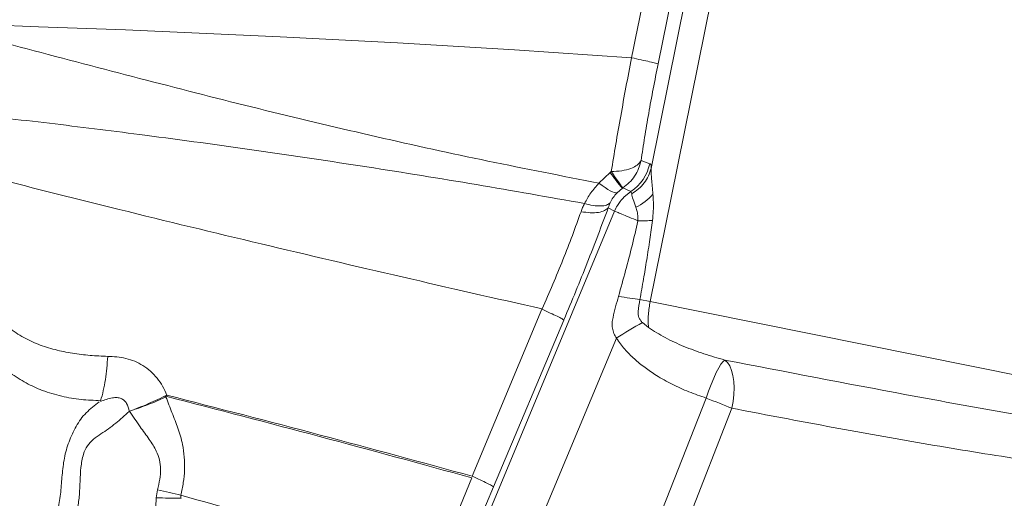
# Model space of a CAD drawing. Units: millimetres. Extents: x -11237 to 10660, y -5707 to 3372.
# Drawn here: x -3370 to -3029, y -4310 to -4144 of the extents above; entities that cross this region are included whole.
import ezdxf

# ---------------------------------------------------------------- set-up
doc = ezdxf.new("R2010")
doc.units = ezdxf.units.MM

msp = doc.modelspace()

# ---------------------------------------------------------------- linework, layer by layer
at = {"color": 7, "linetype": 'Continuous', "lineweight": 15}
for p, q in [((-3097.46, -3973.36), (-3144.37, -4205.92)), ((-3110.51, -3993.69), (-3151.27, -4195.76)), ((-3126.76, -4051.3), (-3148.88, -4159.56)), ((-3154.8, -4193.05), (-3151.79, -4194.15)), ((-3169.4, -4200.85), (-3165.5, -4197.13)), ((-3165.13, -4196.84), (-3165.5, -4197.13)), ((-3161.26, -4202.62), (-3163.11, -4204.19)), ((-3161.26, -4202.62), (-3161.08, -4202.5)), ((-3161.08, -4202.5), (-3158.29, -4203.74)), ((-3158.29, -4203.74), (-3160.7, -4205.7)), ((-3158.29, -4203.74), (-3158.03, -4204.54)), ((-3144.37, -4205.92), (-3151.63, -4241.87)), ((-3215.05, -4333), (-3163.94, -4210.53)), ((-3163.94, -4210.53), (-3166.15, -4209.36)), ((-3156.28, -4210.27), (-3156.58, -4209.22)), ((-3155.19, -4241.15), (-3151.63, -4241.87)), ((-3151.63, -4241.87), (-3000.38, -4272.27)), ((-3213.26, -4302.33), (-3189.12, -4244.52)), ((-3181.54, -4248.24), (-3205.92, -4305.99)), ((-3154.3, -4249.13), (-3152.22, -4250.79)), ((-3163.35, -4254.55), (-3198.92, -4339.76)), ((-3149.7, -4319.56), (-3132.21, -4275.27)), ((-3123.36, -4278.78), (-3140.71, -4323.12)), ((-3224.24, -4329.15), (-3213.42, -4302.88)), ((-3322.71, -4309.79), (-3322.3, -4307.04)), ((-3205.92, -4305.99), (-3216.86, -4332.21))]:
    msp.add_line(p, q, dxfattribs=at)
at = {"color": 7, "linetype": 'Continuous', "lineweight": 15, "flags": 128}
for points in [[(-3401.78, -4145.33), (-3401.78, -4145.33), (-3401.78, -4145.33), (-3401.78, -4145.33), (-3401.41, -4145.35), (-3401.12, -4145.36), (-3400.6, -4145.37), (-3399.67, -4145.41), (-3398.01, -4145.46), (-3395.05, -4145.56), (-3389.77, -4145.74), (-3380.33, -4146.07), (-3363.49, -4146.68), (-3333.42, -4147.82), (-3279.78, -4150.14), (-3239.18, -4152.22), (-3198.62, -4154.64), (-3158.12, -4157.44)], [(-3169.4, -4200.85), (-3168.3, -4201.68), (-3167.27, -4202.41), (-3166.32, -4203.03), (-3165.46, -4203.52), (-3164.7, -4203.89), (-3164.05, -4204.12), (-3163.52, -4204.23), (-3163.11, -4204.19)], [(-3132.21, -4275.27), (-3131.39, -4272.85), (-3130.52, -4270.53), (-3129.63, -4268.38), (-3128.75, -4266.46), (-3127.89, -4264.82), (-3127.1, -4263.53), (-3126.39, -4262.61), (-3125.78, -4262.1)], [(-3125.78, -4262.1), (-3124.86, -4262.95), (-3124.07, -4264.16), (-3123.43, -4265.68), (-3122.96, -4267.47), (-3122.66, -4269.5), (-3122.56, -4271.7), (-3122.64, -4274.02), (-3122.91, -4276.4), (-3123.36, -4278.78)], [(-3123.36, -4278.78), (-3124.39, -4278.37), (-3125.46, -4277.94), (-3126.55, -4277.51), (-3127.67, -4277.07), (-3128.8, -4276.62), (-3129.94, -4276.17), (-3131.08, -4275.72), (-3132.21, -4275.27)]]:
    msp.add_lwpolyline(points, dxfattribs=at)
at = {"color": 7, "linetype": 'Continuous', "lineweight": 15}
for centre, radius, start, end in [((-3166.56, -4191.14), 15.07, 303.3028, 348.4942), ((-3116.03, -4163.37), 59.89, 214.3177, 220.9549), ((-3164.8, -4192.49), 18.64, 296.1449, 319.2287), ((-3113.13, -4328.15), 89.1, 117.5248, 124.3121), ((-3307.96, -3822.84), 487.17, 268.264, 269.2774)]:
    msp.add_arc(centre, radius, start, end, dxfattribs=at)
for points, knots in [([(-3158.12, -4157.44), (-3154.36, -4139.4), (-3146.85, -4103.33), (-3139.31, -4067.26), (-3135.54, -4049.22)], [0, 0, 0, 0, 0.499982, 1, 1, 1, 1]), ([(-3401.68, -4145.38), (-3388.62, -4148.82), (-3362.48, -4155.69), (-3323.59, -4165.91), (-3284.88, -4175.75), (-3246.32, -4184.92), (-3207.84, -4193.34), (-3182.21, -4198.35), (-3169.4, -4200.85)], [0, 0, 0, 0, 0.166704, 0.33373, 0.50075, 0.667473, 0.833836, 1, 1, 1, 1]), ([(-3158.12, -4157.44), (-3158.75, -4160.82), (-3160.03, -4167.59), (-3161.84, -4177.64), (-3163.57, -4187.48), (-3164.61, -4193.72), (-3165.13, -4196.84)], [0, 0, 0, 0, 0.249947, 0.500065, 0.75015, 1, 1, 1, 1]), ([(-3148.88, -4159.56), (-3149.12, -4159.48), (-3149.62, -4159.33), (-3151.68, -4158.84), (-3154.53, -4158.21), (-3156.93, -4157.69), (-3158.12, -4157.44)], [0, 0, 0, 0, 0.245317, 0.5, 0.754683, 1, 1, 1, 1]), ([(-3148.88, -4159.56), (-3149.46, -4162.44), (-3150.61, -4168.18), (-3152.17, -4176.71), (-3153.6, -4185.08), (-3154.4, -4190.39), (-3154.8, -4193.05)], [0, 0, 0, 0, 0.25059, 0.499998, 0.749564, 1, 1, 1, 1]), ([(-3484.5, -4169.19), (-3473.83, -4169.76), (-3452.61, -4170.88), (-3420.76, -4173.6), (-3389.18, -4176.74), (-3357.81, -4180.3), (-3324.08, -4184.51), (-3288.02, -4189.44), (-3249.74, -4195.16), (-3211.8, -4201.26), (-3186.84, -4205.69), (-3174.37, -4207.9)], [0, 0, 0, 0, 0.102859, 0.204522, 0.305393, 0.405678, 0.505502, 0.629756, 0.753533, 0.876923, 1, 1, 1, 1]), ([(-3484.38, -4170.14), (-3471.96, -4173.75), (-3447.13, -4180.97), (-3409.86, -4191.04), (-3372.67, -4200.71), (-3331.49, -4211.03), (-3286.42, -4221.93), (-3237.53, -4233.39), (-3205.21, -4240.74), (-3189.07, -4244.41)], [0, 0, 0, 0, 0.125782, 0.251402, 0.376797, 0.501941, 0.668392, 0.834398, 1, 1, 1, 1]), ([(-3165.13, -4196.84), (-3163.86, -4196.77), (-3161.33, -4196.65), (-3158.24, -4195.83), (-3155.87, -4194.64), (-3155.16, -4193.58), (-3154.8, -4193.05)], [0, 0, 0, 0, 0.249866, 0.500022, 0.750164, 1, 1, 1, 1]), ([(-3154.8, -4193.05), (-3155.05, -4193.99), (-3155.54, -4195.87), (-3156.95, -4198.44), (-3158.77, -4200.73), (-3160.31, -4201.91), (-3161.08, -4202.5)], [0, 0, 0, 0, 0.2499237, 0.4999948, 0.7500691, 1, 1, 1, 1]), ([(-3151.79, -4194.15), (-3151.65, -4194.18), (-3151.44, -4194.23), (-3151.24, -4194.66), (-3151.26, -4195.39), (-3151.27, -4195.76)], [0, 0, 0, 0, 0.50093, 0.752386, 1, 1, 1, 1]), ([(-3165.13, -4196.84), (-3164.61, -4197.6), (-3163.54, -4199.13), (-3162.32, -4200.86), (-3161.43, -4202.09), (-3161.2, -4202.36), (-3161.08, -4202.5)], [0, 0, 0, 0, 0.246678, 0.5, 0.753322, 1, 1, 1, 1]), ([(-3151.27, -4195.76), (-3151.55, -4196.63), (-3152.1, -4198.41), (-3153.63, -4200.81), (-3155.59, -4202.94), (-3157.22, -4204.01), (-3158.03, -4204.54)], [0, 0, 0, 0, 0.247527, 0.5, 0.752473, 1, 1, 1, 1]), ([(-3151.27, -4195.76), (-3151.28, -4196.31), (-3151.31, -4197.44), (-3151.15, -4199.51), (-3150.91, -4201.91), (-3150.76, -4203.72), (-3150.68, -4204.66)], [0, 0, 0, 0, 0.225268, 0.464966, 0.721932, 1, 1, 1, 1]), ([(-3174.37, -4207.9), (-3173.69, -4206.65), (-3172.34, -4204.16), (-3170.38, -4201.95), (-3169.4, -4200.85)], [0, 0, 0, 0, 0.501328, 1, 1, 1, 1]), ([(-3163.11, -4204.19), (-3163.59, -4204.75), (-3164.6, -4205.89), (-3165.19, -4207.08), (-3165.5, -4207.69)], [0, 0, 0, 0, 0.482742, 1, 1, 1, 1]), ([(-3158.03, -4204.54), (-3157.9, -4205.12), (-3157.66, -4206.29), (-3156.94, -4208.24), (-3156.58, -4209.22)], [0, 0, 0, 0, 0.500072, 1, 1, 1, 1]), ([(-3150.68, -4204.66), (-3150.62, -4205.58), (-3150.51, -4207.48), (-3150.5, -4210.54), (-3150.72, -4212.66), (-3150.83, -4213.75)], [0, 0, 0, 0, 0.314596, 0.648409, 1, 1, 1, 1]), ([(-3175.59, -4210.74), (-3175.41, -4210.26), (-3175.05, -4209.29), (-3174.6, -4208.36), (-3174.37, -4207.9)], [0, 0, 0, 0, 0.500154, 1, 1, 1, 1]), ([(-3174.37, -4207.9), (-3173.36, -4208.15), (-3171.32, -4208.67), (-3168.75, -4208.83), (-3166.67, -4208.56), (-3165.89, -4207.98), (-3165.5, -4207.69)], [0, 0, 0, 0, 0.246322, 0.5, 0.753678, 1, 1, 1, 1]), ([(-3165.5, -4207.69), (-3165.62, -4207.97), (-3165.87, -4208.52), (-3166.05, -4209.08), (-3166.15, -4209.36)], [0, 0, 0, 0, 0.497035, 1, 1, 1, 1]), ([(-3160.7, -4205.7), (-3161.14, -4206.18), (-3161.99, -4207.09), (-3163.09, -4208.71), (-3163.64, -4209.89), (-3163.94, -4210.53)], [0, 0, 0, 0, 0.333321, 0.636629, 1, 1, 1, 1]), ([(-3189.07, -4244.41), (-3187.83, -4241.57), (-3185.33, -4235.9), (-3181.83, -4227.35), (-3178.53, -4218.89), (-3176.57, -4213.46), (-3175.59, -4210.74)], [0, 0, 0, 0, 0.250352, 0.500279, 0.750068, 1, 1, 1, 1]), ([(-3166.15, -4209.36), (-3167.31, -4212.48), (-3169.63, -4218.72), (-3173.41, -4228.43), (-3177.36, -4238.27), (-3180.11, -4244.84), (-3181.49, -4248.13)], [0, 0, 0, 0, 0.250244, 0.499998, 0.749345, 1, 1, 1, 1]), ([(-3166.15, -4209.36), (-3166.52, -4209.72), (-3167.29, -4210.46), (-3169.48, -4211.04), (-3172.27, -4211.19), (-3174.5, -4210.89), (-3175.59, -4210.74)], [0, 0, 0, 0, 0.245976, 0.5, 0.754024, 1, 1, 1, 1]), ([(-3156.28, -4210.27), (-3156.13, -4210.83), (-3155.85, -4211.97), (-3155.85, -4213.28), (-3155.85, -4213.93)], [0, 0, 0, 0, 0.500355, 1, 1, 1, 1]), ([(-3155.85, -4213.93), (-3156.53, -4216.8), (-3157.88, -4222.54), (-3160.15, -4231.26), (-3161.78, -4237.09), (-3162.61, -4240.07)], [0, 0, 0, 0, 0.328186, 0.655967, 1, 1, 1, 1]), ([(-3150.83, -4213.75), (-3151.58, -4213.81), (-3153.08, -4213.91), (-3154.93, -4213.92), (-3155.85, -4213.93)], [0, 0, 0, 0, 0.5, 1, 1, 1, 1]), ([(-3150.83, -4213.75), (-3151.13, -4215.95), (-3151.75, -4220.51), (-3152.8, -4227.28), (-3153.95, -4234.22), (-3154.77, -4238.79), (-3155.19, -4241.15)], [0, 0, 0, 0, 0.240135, 0.498435, 0.740534, 1, 1, 1, 1]), ([(-2890.4, -5025.05), (-2895.59, -5019.87), (-2905.97, -5009.51), (-2922.45, -4993.05), (-2939.57, -4975.96), (-2957.37, -4958.19), (-2975.82, -4939.77), (-2994.93, -4920.7), (-3014.71, -4900.95), (-3034.45, -4881.25), (-3054.08, -4861.65), (-3073.52, -4842.24), (-3093.51, -4822.29), (-3114.05, -4801.78), (-3135.02, -4780.86), (-3156.39, -4759.52), (-3178.16, -4737.79), (-3200.44, -4715.54), (-3223.39, -4692.64), (-3246.98, -4669.09), (-3271.14, -4644.97), (-3295.73, -4620.43), (-3320.68, -4595.52), (-3345.78, -4570.46), (-3370.94, -4545.34), (-3396.31, -4520.02), (-3422, -4494.38), (-3448.16, -4468.26), (-3474.8, -4441.67), (-3501.89, -4414.63), (-3529.27, -4387.3), (-3556.91, -4359.7), (-3584.65, -4332.01), (-3612.45, -4304.26), (-3640.3, -4276.46), (-3668.34, -4248.47), (-3687.19, -4229.65), (-3696.61, -4220.25)], [0, 0, 0, 0, 0.031252, 0.062506, 0.093761, 0.125016, 0.156271, 0.187525, 0.218777, 0.250027, 0.278027, 0.306025, 0.334022, 0.362018, 0.390013, 0.417506, 0.444998, 0.47249, 0.49998, 0.527975, 0.555973, 0.583973, 0.61198, 0.639994, 0.667503, 0.695003, 0.722502, 0.750002, 0.778002, 0.806002, 0.834001, 0.862001, 0.890001, 0.917501, 0.945, 0.9725, 1, 1, 1, 1]), ([(-3708.62, -4224.97), (-3698.99, -4234.59), (-3679.72, -4253.83), (-3651.05, -4282.45), (-3622.57, -4310.88), (-3594.33, -4339.07), (-3566.49, -4366.87), (-3539.06, -4394.24), (-3512.06, -4421.19), (-3485.34, -4447.87), (-3458.75, -4474.42), (-3432.3, -4500.81), (-3406.04, -4527.04), (-3380.11, -4552.92), (-3354.56, -4578.42), (-3329.39, -4603.55), (-3304.66, -4628.24), (-3280.42, -4652.44), (-3256.58, -4676.24), (-3233.02, -4699.76), (-3209.81, -4722.92), (-3187.01, -4745.69), (-3164.75, -4767.91), (-3143.04, -4789.58), (-3122.01, -4810.57), (-3101.65, -4830.9), (-3081.94, -4850.57), (-3062.77, -4869.7), (-3044.02, -4888.42), (-3025.7, -4906.71), (-3007.81, -4924.57), (-2990.47, -4941.88), (-2973.66, -4958.66), (-2957.48, -4974.82), (-2941.91, -4990.36), (-2926.97, -5005.27), (-2912.53, -5019.69), (-2903.38, -5028.82), (-2898.8, -5033.39)], [0, 0, 0, 0, 0.028, 0.056001, 0.084001, 0.112001, 0.140001, 0.167502, 0.195002, 0.222502, 0.250003, 0.278003, 0.306003, 0.334003, 0.361995, 0.389982, 0.417475, 0.444975, 0.472477, 0.499981, 0.52799, 0.555999, 0.584007, 0.612013, 0.640018, 0.667522, 0.695025, 0.722526, 0.750027, 0.778026, 0.806025, 0.834022, 0.862018, 0.890013, 0.917509, 0.945005, 0.972502, 1, 1, 1, 1]), ([(-3479.9, -4222.48), (-3476.42, -4222.78), (-3469.47, -4223.36), (-3459, -4223.59), (-3448.53, -4223.93), (-3438.03, -4224.64), (-3427.55, -4225.91), (-3417.14, -4227.92), (-3407.32, -4230.75), (-3398.24, -4234.57), (-3389.95, -4239.14), (-3382.07, -4244.52), (-3375.42, -4249.83), (-3369.36, -4254.07), (-3363.71, -4256.78), (-3357.8, -4258.61), (-3351.77, -4259.82), (-3345.68, -4260.56), (-3341.59, -4260.75), (-3339.55, -4260.84)], [0, 0, 0, 0, 0.070811, 0.141569, 0.212385, 0.283331, 0.354443, 0.425748, 0.497277, 0.560082, 0.623071, 0.686202, 0.749416, 0.791495, 0.833419, 0.875202, 0.916877, 0.958469, 1, 1, 1, 1]), ([(-3318.13, -4619), (-3320.59, -4616.55), (-3326.82, -4610.33), (-3337.02, -4600.15), (-3348.75, -4588.44), (-3360.54, -4576.66), (-3372.13, -4565.09), (-3383.32, -4553.92), (-3394.17, -4543.09), (-3405.12, -4532.17), (-3420, -4517.31), (-3439, -4498.34), (-3463.2, -4474.19), (-3488.88, -4448.55), (-3516.07, -4421.41), (-3543.51, -4394.02), (-3571.19, -4366.38), (-3598.96, -4338.66), (-3626.8, -4310.87), (-3654.72, -4283), (-3682.86, -4254.91), (-3701.79, -4236.01), (-3711.26, -4226.56)], [0, 0, 0, 0, 0.02038, 0.051641, 0.083871, 0.116454, 0.1478, 0.177911, 0.206788, 0.234901, 0.265241, 0.324824, 0.384413, 0.453535, 0.522523, 0.591415, 0.660252, 0.72907, 0.79668, 0.864348, 0.932109, 1, 1, 1, 1]), ([(-3342, -4276.17), (-3344.25, -4276.07), (-3348.81, -4275.88), (-3355.59, -4274.74), (-3361.98, -4272.85), (-3367.93, -4270.12), (-3373.3, -4266.7), (-3378.32, -4262.86), (-3383.05, -4259.28), (-3387.61, -4256.36), (-3392.78, -4253.49), (-3398.67, -4250.62), (-3405.33, -4247.84), (-3413.13, -4245), (-3422.26, -4242.24), (-3432.77, -4239.41), (-3443.62, -4236.71), (-3454.87, -4234.2), (-3466.57, -4232), (-3474.63, -4230.78), (-3478.7, -4230.16)], [0, 0, 0, 0, 0.046296, 0.093509, 0.142739, 0.185813, 0.230961, 0.275229, 0.314737, 0.349732, 0.382345, 0.431437, 0.479111, 0.525777, 0.597908, 0.673386, 0.751615, 0.832189, 0.91516, 1, 1, 1, 1]), ([(-3163.35, -4254.55), (-3163.66, -4254.01), (-3164.29, -4252.93), (-3164.75, -4251.09), (-3164.87, -4249.2), (-3164.15, -4245.49), (-3163.3, -4242.48), (-3162.61, -4240.07)], [0, 0, 0, 0, 0.1248522, 0.2497212, 0.374615, 0.4995423, 1, 1, 1, 1]), ([(-3155.19, -4241.15), (-3155.43, -4242.54), (-3155.72, -4244.28), (-3155.81, -4246.39), (-3155.54, -4247.42), (-3155.05, -4248.37), (-3154.55, -4248.88), (-3154.3, -4249.13)], [0, 0, 0, 0, 0.500248, 0.625213, 0.750142, 0.87507, 1, 1, 1, 1]), ([(-3151.63, -4241.87), (-3151.76, -4242.59), (-3152.03, -4244.09), (-3152.26, -4246.36), (-3152.36, -4248.66), (-3152.26, -4250.07), (-3152.22, -4250.79)], [0, 0, 0, 0, 0.234416, 0.48083, 0.736999, 1, 1, 1, 1]), ([(-3189.12, -4244.52), (-3188.12, -4244.97), (-3186.1, -4245.88), (-3183.76, -4246.99), (-3182.09, -4247.84), (-3181.72, -4248.11), (-3181.54, -4248.24)], [0, 0, 0, 0, 0.2458886, 0.5, 0.7541114, 1, 1, 1, 1]), ([(-3152.22, -4250.79), (-3150.32, -4252.03), (-3146.41, -4254.56), (-3139.89, -4257.46), (-3132.98, -4260.05), (-3128.19, -4261.41), (-3125.78, -4262.1)], [0, 0, 0, 0, 0.234402, 0.482832, 0.73917, 1, 1, 1, 1]), ([(-3132.21, -4275.27), (-3134.23, -4274.58), (-3138.25, -4273.2), (-3144.03, -4270.56), (-3149.1, -4267.74), (-3153.45, -4264.78), (-3157.14, -4261.77), (-3160.55, -4258.42), (-3162.42, -4255.84), (-3163.35, -4254.55)], [0, 0, 0, 0, 0.167869, 0.335389, 0.500055, 0.62507, 0.750073, 0.875055, 1, 1, 1, 1]), ([(-3035.83, -4875.66), (-3042.29, -4869.21), (-3055.17, -4856.35), (-3075.11, -4836.45), (-3095.55, -4816.05), (-3116.55, -4795.08), (-3138.12, -4773.55), (-3160.18, -4751.52), (-3181.03, -4730.71), (-3200.51, -4711.26), (-3218.6, -4693.2), (-3236.98, -4674.86), (-3254.38, -4657.49), (-3270.51, -4641.39), (-3285.44, -4626.49), (-3300.6, -4611.35), (-3316.35, -4595.63), (-3332.74, -4579.27), (-3349.48, -4562.56), (-3366.33, -4545.73), (-3383.25, -4528.84), (-3400.34, -4511.79), (-3420.89, -4491.27), (-3445.01, -4467.2), (-3472.77, -4439.48), (-3500.86, -4411.44), (-3529.21, -4383.14), (-3557.84, -4354.56), (-3582.76, -4329.68), (-3604, -4308.47), (-3621.38, -4291.13), (-3638.64, -4273.9), (-3650.08, -4262.48), (-3655.7, -4256.87)], [0, 0, 0, 0, 0.040342, 0.080352, 0.120056, 0.160301, 0.200347, 0.240101, 0.2801, 0.310808, 0.341194, 0.372332, 0.402984, 0.42728, 0.45115, 0.475189, 0.499998, 0.526046, 0.552568, 0.578556, 0.604514, 0.630648, 0.656714, 0.697747, 0.73889, 0.779887, 0.820966, 0.861993, 0.903077, 0.927332, 0.952118, 0.976503, 1, 1, 1, 1]), ([(-3034.31, -4876.22), (-3040.71, -4869.81), (-3053.51, -4857), (-3073.4, -4837.08), (-3093.81, -4816.64), (-3114.79, -4795.64), (-3136.32, -4774.09), (-3158.41, -4751.99), (-3180.42, -4729.97), (-3202.28, -4708.09), (-3223.96, -4686.4), (-3246.04, -4664.32), (-3268.48, -4641.86), (-3291.24, -4619.07), (-3315.01, -4595.27), (-3339.72, -4570.51), (-3365.37, -4544.76), (-3391.39, -4518.64), (-3417.75, -4492.16), (-3444.44, -4465.35), (-3471.46, -4438.23), (-3498.03, -4411.59), (-3524.13, -4385.49), (-3549.73, -4360), (-3575.62, -4334.38), (-3601.82, -4308.69), (-3628.38, -4282.97), (-3646.25, -4265.6), (-3655.18, -4256.92)], [0, 0, 0, 0, 0.039991, 0.079984, 0.119979, 0.159977, 0.199976, 0.239978, 0.279982, 0.316654, 0.353325, 0.389994, 0.426661, 0.463325, 0.499985, 0.53997, 0.579966, 0.619971, 0.659977, 0.699984, 0.739992, 0.779999, 0.816672, 0.853342, 0.89001, 0.926674, 0.963338, 1, 1, 1, 1]), ([(-2979.09, -4874.54), (-2985.72, -4867.74), (-2998.97, -4854.15), (-3019.45, -4833.19), (-3040.35, -4811.87), (-3061.76, -4790.14), (-3083.71, -4768.02), (-3106.22, -4745.52), (-3128.7, -4723.26), (-3151.1, -4701.29), (-3173.41, -4679.65), (-3196.3, -4657.69), (-3219.81, -4635.42), (-3243.95, -4612.84), (-3269.44, -4589.27), (-3296.31, -4564.7), (-3324.55, -4539.14), (-3353.36, -4513.31), (-3382.68, -4487.23), (-3412.46, -4460.92), (-3442.65, -4434.42), (-3477.03, -4404.38), (-3515.69, -4370.8), (-3558.63, -4333.67), (-3601.88, -4296.38), (-3630.83, -4271.48), (-3645.31, -4259.02)], [0, 0, 0, 0, 0.039773, 0.079388, 0.118865, 0.158222, 0.197483, 0.236673, 0.275821, 0.311697, 0.347589, 0.383527, 0.41954, 0.455659, 0.491906, 0.531612, 0.5715, 0.611577, 0.651843, 0.692292, 0.732916, 0.7737, 0.830008, 0.886536, 0.943222, 1, 1, 1, 1]), ([(-3339.55, -4260.84), (-3339.63, -4262.2), (-3339.78, -4264.94), (-3340.31, -4268.91), (-3341.02, -4272.72), (-3341.67, -4275.02), (-3342, -4276.17)], [0, 0, 0, 0, 0.248815, 0.5, 0.751185, 1, 1, 1, 1]), ([(-3339.55, -4260.83), (-3338.49, -4260.87), (-3336.37, -4260.94), (-3333.22, -4261.48), (-3330.16, -4262.45), (-3327.28, -4263.93), (-3324.65, -4265.9), (-3322.37, -4268.33), (-3320.44, -4271.12), (-3319.51, -4273.21), (-3319.05, -4274.26)], [0, 0, 0, 0, 0.123728, 0.247833, 0.372389, 0.497416, 0.622846, 0.748536, 0.87431, 1, 1, 1, 1]), ([(-3125.78, -4262.1), (-3104.78, -4266.15), (-3073.29, -4272.23), (-3031.45, -4279.87), (-3010.56, -4283.42), (-3000.12, -4285.19)], [0, 0, 0, 0, 0.500414, 0.750348, 1, 1, 1, 1]), ([(-3600.74, -4270.14), (-3586.59, -4280.15), (-3558.28, -4300.17), (-3516.15, -4330.42), (-3474.25, -4360.86), (-3432.67, -4391.48), (-3391.41, -4422.26), (-3364.33, -4442.93), (-3350.78, -4453.27)], [0, 0, 0, 0, 0.166366, 0.332831, 0.499424, 0.666151, 0.833009, 1, 1, 1, 1]), ([(-3353.13, -4455.62), (-3366.61, -4445.24), (-3393.56, -4424.48), (-3434.62, -4393.55), (-3476, -4362.75), (-3517.61, -4332.03), (-3559.31, -4301.34), (-3587.02, -4280.82), (-3600.87, -4270.57)], [0, 0, 0, 0, 0.166937, 0.333776, 0.500515, 0.667149, 0.833661, 1, 1, 1, 1]), ([(-3342.53, -4276.59), (-3343.3, -4277.2), (-3344.84, -4278.4), (-3347.04, -4280.35), (-3348.97, -4282.56), (-3350.97, -4285.88), (-3353.09, -4290.34), (-3354.69, -4296.05), (-3355.38, -4301.92), (-3355.71, -4307.8), (-3356.61, -4313.65), (-3358.61, -4320.45), (-3361.81, -4328.08), (-3365.19, -4336.87), (-3368.26, -4345.81), (-3370.92, -4354.9), (-3372.38, -4361.04), (-3373.11, -4364.11)], [0, 0, 0, 0, 0.031263, 0.06251, 0.093734, 0.124985, 0.187355, 0.249891, 0.312375, 0.374903, 0.437375, 0.499857, 0.599885, 0.699881, 0.799897, 0.89996, 1, 1, 1, 1]), ([(-3332.07, -4279.84), (-3332.3, -4278.88), (-3332.62, -4277.48), (-3333.78, -4276.06), (-3334.9, -4275.34), (-3336.32, -4275.03), (-3338.79, -4275.24), (-3340.7, -4275.93), (-3342.08, -4276.43)], [0, 0, 0, 0, 0.226422, 0.330995, 0.433834, 0.542921, 0.669457, 1, 1, 1, 1]), ([(-3332.07, -4279.84), (-3330.95, -4279.42), (-3328.7, -4278.59), (-3325.37, -4277.22), (-3322.11, -4275.77), (-3320.07, -4274.76), (-3319.05, -4274.26)], [0, 0, 0, 0, 0.25, 0.5, 0.75, 1, 1, 1, 1]), ([(-3319.36, -4274.9), (-3320.35, -4275.35), (-3322.35, -4276.25), (-3325.5, -4277.53), (-3328.73, -4278.73), (-3330.91, -4279.45), (-3332, -4279.81)], [0, 0, 0, 0, 0.250001, 0.499999, 0.749999, 1, 1, 1, 1]), ([(-3319.32, -4274.63), (-3319.42, -4274.68), (-3319.55, -4274.75), (-3319.69, -4274.81), (-3319.71, -4274.82), (-3319.71, -4274.82), (-3319.71, -4274.82), (-3319.71, -4274.82), (-3319.71, -4274.82), (-3319.71, -4274.82), (-3319.71, -4274.82), (-3319.71, -4274.82), (-3319.71, -4274.82), (-3319.71, -4274.82), (-3319.71, -4274.82), (-3319.71, -4274.82), (-3319.71, -4274.82), (-3319.71, -4274.82), (-3319.7, -4274.82), (-3319.64, -4274.79), (-3319.42, -4274.69), (-3319.22, -4274.6), (-3319.07, -4274.52)], [0, 0, 0, 0, 0.311325, 0.375359, 0.38174, 0.383482, 0.383992, 0.384265, 0.384298, 0.38431, 0.38432, 0.384328, 0.384338, 0.384349, 0.384363, 0.384451, 0.384596, 0.385776, 0.391038, 0.413223, 0.5731, 1, 1, 1, 1]), ([(-3319.35, -4274.65), (-3319.35, -4274.66), (-3319.37, -4274.67), (-3319.38, -4274.7), (-3319.39, -4274.73), (-3319.4, -4274.77), (-3319.38, -4274.83), (-3319.37, -4274.88), (-3319.36, -4274.9)], [0, 0, 0, 0, 0.111296, 0.21661, 0.322021, 0.434218, 0.694692, 1, 1, 1, 1]), ([(-3314.21, -4308.92), (-3313.9, -4307.47), (-3313.29, -4304.56), (-3312.84, -4300.13), (-3312.91, -4295.69), (-3313.63, -4290.83), (-3315.11, -4285.68), (-3317.29, -4280.33), (-3318.67, -4276.71), (-3319.36, -4274.9)], [0, 0, 0, 0, 0.123705, 0.247802, 0.372396, 0.497475, 0.664738, 0.832365, 1, 1, 1, 1]), ([(-3319.35, -4274.65), (-3319.3, -4274.63), (-3319.21, -4274.58), (-3319.1, -4274.55), (-3319.04, -4274.5), (-3319.02, -4274.47), (-3319.01, -4274.44), (-3319, -4274.4), (-3319.01, -4274.33), (-3319.03, -4274.28), (-3319.05, -4274.26)], [0, 0, 0, 0, 0.2603083, 0.5289792, 0.5843258, 0.6349787, 0.683822, 0.7348723, 0.8550279, 1, 1, 1, 1]), ([(-3213.42, -4302.88), (-3230.95, -4298.08), (-3266.02, -4288.47), (-3301.57, -4279.26), (-3319.35, -4274.65)], [0, 0, 0, 0, 0.499999, 1, 1, 1, 1]), ([(-3319.05, -4274.26), (-3301.29, -4278.83), (-3265.78, -4287.96), (-3230.77, -4297.54), (-3213.26, -4302.33)], [0, 0, 0, 0, 0.500001, 1, 1, 1, 1]), ([(-3332.07, -4279.88), (-3333.61, -4281.28), (-3336.69, -4284.07), (-3341, -4287.12), (-3344.51, -4289.43), (-3346.72, -4291.74), (-3348.23, -4295.14), (-3348.91, -4299.31), (-3349.1, -4304.02), (-3349.29, -4308.73), (-3349.92, -4313.42), (-3351.03, -4318.01), (-3353.11, -4324.18), (-3356.53, -4331.74), (-3360.19, -4341.1), (-3363.28, -4350.72), (-3365.7, -4360.53), (-3366.98, -4367.14), (-3367.62, -4370.44)], [0, 0, 0, 0, 0.062471, 0.124949, 0.156279, 0.187296, 0.218534, 0.265328, 0.31223, 0.35913, 0.406008, 0.452889, 0.49978, 0.599801, 0.699837, 0.799893, 0.900017, 1, 1, 1, 1]), ([(-3322.3, -4307.04), (-3322, -4305.82), (-3321.43, -4303.48), (-3321.13, -4299.97), (-3321.54, -4296.64), (-3322.81, -4293.11), (-3325.24, -4289.35), (-3328.59, -4284.97), (-3330.8, -4281.63), (-3332, -4279.81)], [0, 0, 0, 0, 0.121588, 0.232817, 0.339149, 0.446891, 0.60145, 0.783524, 1, 1, 1, 1]), ([(-2998.92, -4299.95), (-3009.24, -4298.49), (-3029.9, -4295.58), (-3060.95, -4290.36), (-3092.09, -4284.77), (-3112.94, -4280.78), (-3123.36, -4278.78)], [0, 0, 0, 0, 0.25004, 0.500057, 0.750046, 1, 1, 1, 1]), ([(-3559.88, -4282.56), (-3544.37, -4291.21), (-3513.39, -4308.5), (-3467.13, -4334.51), (-3421.25, -4360.64), (-3375.86, -4386.9), (-3346.1, -4404.66), (-3331.25, -4413.53)], [0, 0, 0, 0, 0.200959, 0.401622, 0.601796, 0.801304, 1, 1, 1, 1]), ([(-3205.92, -4305.99), (-3206.1, -4305.86), (-3206.46, -4305.59), (-3208.07, -4304.75), (-3210.33, -4303.66), (-3212.29, -4302.77), (-3213.26, -4302.33)], [0, 0, 0, 0, 0.246036, 0.5, 0.753964, 1, 1, 1, 1]), ([(-3322.32, -4326.48), (-3322.61, -4324.57), (-3323.19, -4320.74), (-3323.08, -4315.13), (-3322.83, -4311.49), (-3322.71, -4309.79)], [0, 0, 0, 0, 0.347323, 0.696071, 1, 1, 1, 1]), ([(-3314.21, -4308.92), (-3314.22, -4309.09), (-3314.25, -4309.45), (-3314.15, -4309.79), (-3314.1, -4309.97)], [0, 0, 0, 0, 0.477193, 1, 1, 1, 1]), ([(-3225.88, -4334.67), (-3240.49, -4330.21), (-3269.71, -4321.28), (-3299.37, -4313.04), (-3314.21, -4308.92)], [0, 0, 0, 0, 0.499885, 1, 1, 1, 1])]:
    msp.add_open_spline(points, degree=3, knots=knots, dxfattribs=at)
for points in [[(-3155.85, -4213.93), (-3156.91, -4213.48), (-3159.04, -4212.59), (-3161.51, -4211.56), (-3163.3, -4210.81), (-3163.73, -4210.62), (-3163.94, -4210.53)], [(-3162.61, -4240.07), (-3161.26, -4240.28), (-3158.55, -4240.7), (-3156.31, -4241), (-3155.19, -4241.15)], [(-3314.21, -4308.92), (-3315.51, -4308.62), (-3318.11, -4308.03), (-3320.9, -4307.37), (-3322.3, -4307.04)]]:
    msp.add_open_spline(points, degree=3, dxfattribs=at)

doc.saveas('drawing.dxf')
